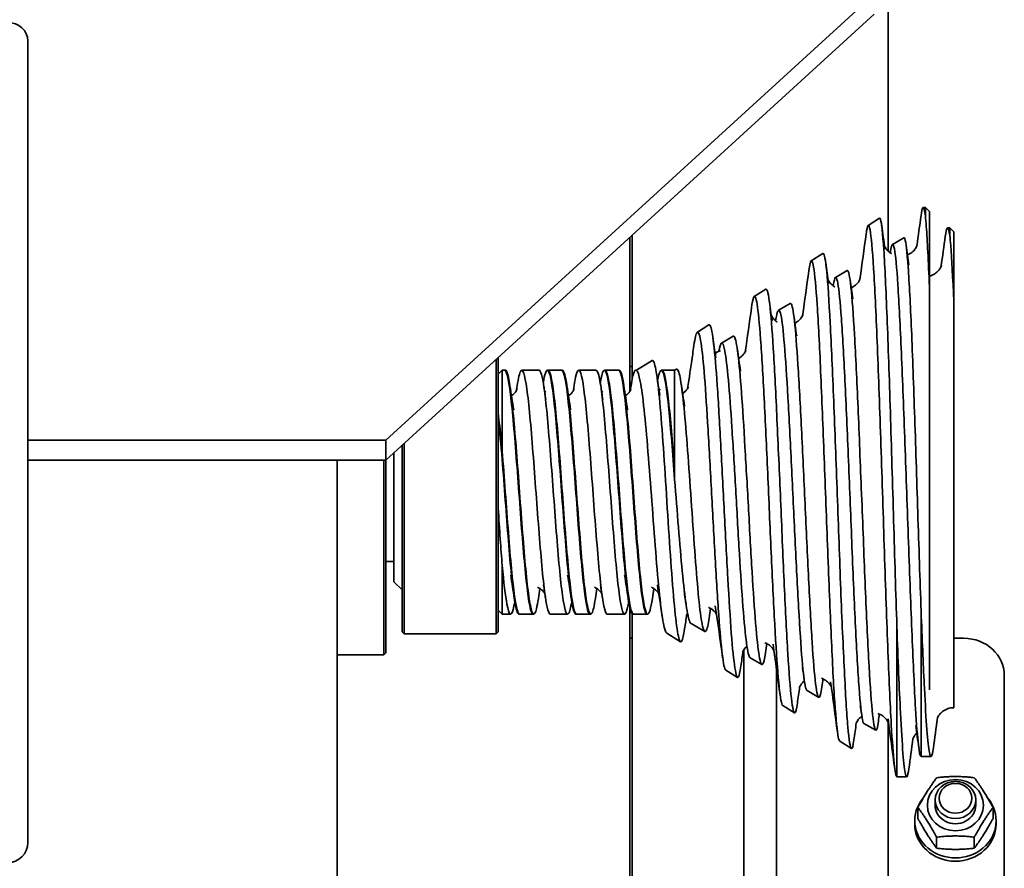
# Model space of a CAD drawing. Units: millimetres. Extents: x -3051 to 75783, y -543 to 5732.
# Drawn here: x 2755 to 2876, y 3536 to 3640 of the extents above; entities that cross this region are included whole.
import ezdxf

# ---------------------------------------------------------------- set-up
doc = ezdxf.new("R2010")
doc.units = ezdxf.units.MM
doc.layers.add('Kontur OBP', color=40, linetype='Continuous', lineweight=35)

# ---------------------------------------------------------------- blocks, each defined once
blk = doc.blocks.new('OBS_P-150 Rzut 3')
at = {"layer": 'Kontur OBP'}
for p, q in [((141.18, -118.97), (141.18, -77.69)), ((79.43, -142.18), (139.43, -87.36)), ((139.43, -89.81), (79.43, -144.62)), ((35.43, -138.2), (35.43, -93.1)), ((145.73, -113.58), (145.46, -113.58)), ((145.73, -114.6), (145.73, -113.58)), ((146.23, -114.08), (145.73, -113.58)), ((138.71, -115.78), (140.11, -114.9)), ((146.23, -114.08), (146.23, -123.34)), ((148.73, -116.08), (148.46, -116.08)), ((148.73, -117.03), (148.73, -116.08)), ((149.23, -116.58), (148.73, -116.08)), ((109.43, -117.21), (109.43, -136.17)), ((109.68, -134.78), (109.68, -116.98)), ((141.69, -118.12), (143.1, -117.31)), ((149.23, -116.58), (149.23, -125.17)), ((131.71, -120.15), (133.14, -119.25)), ((134.69, -122.16), (136.13, -121.33)), ((146.23, -123.34), (146.23, -136.47)), ((124.71, -124.52), (126.14, -123.63)), ((127.69, -126.2), (129.13, -125.37)), ((149.23, -125.17), (149.23, -137.45)), ((117.71, -128.9), (119.14, -128)), ((127.48, -127.62), (127.5, -127.61)), ((120.69, -130.25), (122.13, -129.41)), ((119.96, -131.45), (120.57, -131.14)), ((92.98, -165.98), (92.98, -132.24)), ((93.23, -132.01), (93.23, -165.73)), ((110.22, -133.58), (112.14, -132.38)), ((93.23, -134.08), (93.73, -133.58)), ((93.23, -134.08), (93.73, -133.58)), ((93.73, -133.58), (93.73, -143.52)), ((94.03, -133.58), (93.73, -133.58)), ((93.73, -133.58), (93.73, -144.53)), ((94.11, -133.58), (93.73, -133.58)), ((98.26, -133.58), (96.13, -133.58)), ((101.11, -133.58), (99.28, -133.58)), ((101.03, -133.58), (99.36, -133.58)), ((105.26, -133.58), (103.13, -133.58)), ((108.11, -133.58), (106.28, -133.58)), ((108.03, -133.58), (106.36, -133.58)), ((109.43, -133.12), (109.68, -133.12)), ((110.22, -133.58), (110.13, -133.58)), ((110.22, -133.58), (110.22, -133.63)), ((114.92, -133.58), (113.28, -133.58)), ((114.92, -133.58), (113.36, -133.58)), ((114.92, -133.58), (115.13, -133.45)), ((114.92, -133.58), (114.92, -147.03)), ((146.23, -136.47), (146.23, -172.86)), ((149.23, -137.45), (149.23, -175.08)), ((35.43, -138.2), (35.43, -142.27)), ((79.43, -142.18), (35.43, -142.18)), ((35.43, -191.64), (35.43, -142.27)), ((79.43, -144.62), (79.43, -142.18)), ((81.68, -142.56), (81.68, -165.98)), ((80.43, -143.7), (80.43, -159.58)), ((81.43, -165.73), (81.43, -142.79)), ((79.43, -144.62), (35.43, -144.62)), ((73.43, -144.62), (73.43, -255.71)), ((79.18, -168.58), (79.18, -144.62)), ((79.43, -144.62), (79.43, -168.33)), ((80.43, -157.08), (79.43, -157.08)), ((93.73, -157.57), (93.73, -163.58)), ((80.43, -159.58), (81.43, -160.58)), ((93.23, -163.08), (93.73, -163.58)), ((109.43, -162.82), (109.43, -260.79)), ((94.76, -163.58), (93.73, -163.58)), ((97.61, -163.58), (95.78, -163.58)), ((97.53, -163.58), (95.86, -163.58)), ((101.76, -163.58), (99.63, -163.58)), ((104.61, -163.58), (102.78, -163.58)), ((104.53, -163.58), (102.86, -163.58)), ((108.76, -163.58), (106.63, -163.58)), ((109.68, -205.21), (109.68, -163.51)), ((111.61, -163.58), (109.78, -163.58)), ((111.53, -163.58), (109.86, -163.58)), ((145.23, -163.88), (145.23, -181.08)), ((81.43, -165.73), (81.68, -165.98)), ((93.23, -165.73), (92.98, -165.98)), ((116.94, -164.74), (118.63, -165.72)), ((142.23, -165.06), (142.23, -183.58)), ((92.98, -165.98), (81.68, -165.98)), ((109.68, -166.54), (109.43, -166.54)), ((113.94, -165.9), (115.64, -166.96)), ((150.43, -166.54), (149.23, -166.54)), ((123.43, -202.04), (123.43, -167.92)), ((123.63, -167.57), (123.83, -167.67)), ((79.18, -168.58), (73.43, -168.58)), ((79.43, -168.33), (79.18, -168.58)), ((124.19, -168.93), (125.63, -169.76)), ((121.21, -170.44), (122.64, -171.34)), ((127.43, -207.41), (127.43, -170.24)), ((155.43, -239.62), (155.43, -171.11)), ((131.19, -172.97), (132.63, -173.8)), ((128.21, -174.81), (129.64, -175.71)), ((138.19, -177.01), (139.63, -177.84)), ((141.18, -205.21), (141.18, -176.91)), ((144.59, -178.25), (144.69, -178.3)), ((135.21, -179.19), (136.64, -180.08)), ((145.19, -181.05), (145.23, -181.08)), ((146.43, -181.08), (145.23, -181.08)), ((142.21, -183.56), (142.23, -183.58)), ((143.43, -183.58), (142.23, -183.58)), ((144.81, -188.7), (144.81, -187.33)), ((146.93, -187.06), (146.93, -186.41)), ((151.93, -187.06), (151.93, -186.41)), ((154.05, -188.7), (154.05, -187.33)), ((144.43, -189.38), (144.43, -188.97)), ((154.43, -189.38), (154.43, -188.97)), ((147.12, -192.35), (147.12, -190.99)), ((151.74, -192.35), (151.74, -190.99))]:
    blk.add_line(p, q, dxfattribs=at)
blk.add_arc((32.93, -191.64), 2.5, 270, 0, dxfattribs=at)
for centre, major_axis, start_param, end_param in [((32.93, -93.1), (2.5, 0), 0, 1.570796), ((150.43, -171.11), (5, 0), 0, 1.570796), ((149.43, -188.97), (5, 0), 2.489942, 6.934836), ((149.43, -187.06), (-2.5, 0), 6.279998, 9.427966), ((149.43, -189.38), (5, 0), 3.141593, 6.283184)]:
    blk.add_ellipse(centre, major_axis=major_axis, ratio=0.913545, start_param=start_param, end_param=end_param, dxfattribs=at)
for centre, major_axis in [((149.43, -187.06), (3.45, 0)), ((149.43, -186.41), (-2.5, 0)), ((149.43, -186.21), (-2.01, 0))]:
    blk.add_ellipse(centre, major_axis=major_axis, ratio=0.913545, dxfattribs=at)
for points, knots in [([(145.2, -114.56), (145.33, -113.56), (145.47, -113.32), (145.6, -113.87), (145.65, -114.04), (145.69, -114.28), (145.73, -114.6)], [0.1816513, 0.1816513, 0.1816513, 0.1816513, 0.5482501, 0.5482501, 0.5482501, 0.6614291, 0.6614291, 0.6614291, 0.6614291]), ([(142.23, -165.06), (142.1, -161.02), (141.96, -156.61), (141.7, -147.59), (141.56, -143.06), (141.3, -134.49), (141.16, -130.53), (140.89, -123.69), (140.76, -120.87), (140.49, -116.74), (140.36, -115.47), (140.19, -114.93), (140.15, -114.88), (140.11, -114.9)], [0.000067, 0.000067, 0.000067, 0.000067, 1.363455, 1.363455, 2.717338, 2.717338, 4.061647, 4.061647, 5.396382, 5.396382, 6.721541, 6.721541, 7.106995, 7.106995, 7.106995, 7.106995]), ([(145.73, -114.6), (145.77, -114.96), (145.81, -115.41), (145.97, -117.63), (146.1, -120.14), (146.23, -123.32), (146.23, -123.33), (146.23, -123.34)], [2.346603, 2.346603, 2.346603, 2.346603, 2.757256, 2.757256, 4.113908, 4.113908, 4.119138, 4.119138, 4.119138, 4.119138]), ([(138.45, -116.83), (138.47, -116.69), (138.49, -116.56), (138.65, -115.58), (138.79, -115.55), (139.08, -117.13), (139.23, -118.75), (139.52, -123.45), (139.66, -126.51), (139.95, -133.68), (140.1, -137.73), (140.39, -146.32), (140.53, -150.78), (140.82, -159.51), (140.96, -163.7), (141.25, -171.26), (141.4, -174.54), (141.66, -179.22), (141.77, -180.83), (141.99, -182.94), (142.1, -183.49), (142.21, -183.56)], [49.411903, 49.411903, 49.411903, 49.411903, 49.576235, 49.576235, 50.844757, 50.844757, 52.123519, 52.123519, 53.412518, 53.412518, 54.711754, 54.711754, 56.021225, 56.021225, 57.340928, 57.340928, 58.670863, 58.670863, 59.732767, 59.732767, 60.73118, 60.73118, 60.73118, 60.73118]), ([(148.18, -117.13), (148.32, -116.06), (148.47, -115.8), (148.62, -116.39), (148.65, -116.55), (148.69, -116.76), (148.73, -117.03)], [0.1641561, 0.1641561, 0.1641561, 0.1641561, 0.5585022, 0.5585022, 0.5585022, 0.6614291, 0.6614291, 0.6614291, 0.6614291]), ([(145.23, -163.88), (145.1, -160.13), (144.96, -156.03), (144.69, -147.66), (144.56, -143.45), (144.29, -135.5), (144.16, -131.82), (143.89, -125.46), (143.75, -122.84), (143.48, -119.01), (143.35, -117.83), (143.18, -117.33), (143.14, -117.28), (143.1, -117.31)], [0.000058, 0.000058, 0.000058, 0.000058, 1.266252, 1.266252, 2.523609, 2.523609, 3.77207, 3.77207, 5.011633, 5.011633, 6.242298, 6.242298, 6.599765, 6.599765, 6.599765, 6.599765]), ([(148.73, -117.03), (148.77, -117.37), (148.81, -117.78), (148.97, -119.86), (149.1, -122.19), (149.23, -125.15), (149.23, -125.16), (149.23, -125.17)], [2.180837, 2.180837, 2.180837, 2.180837, 2.562018, 2.562018, 3.821053, 3.821053, 3.826136, 3.826136, 3.826136, 3.826136]), ([(140.7, -118.27), (140.7, -118.27), (140.7, -118.27), (140.73, -118.34), (140.78, -118.46), (140.94, -118.7), (141.01, -118.79), (141.21, -119), (141.36, -119.14), (141.55, -119.25), (141.56, -119.26), (141.56, -119.26)], [0.5324101, 0.5324101, 0.5324101, 0.5324101, 0.5359462, 0.5359462, 0.661235, 0.661235, 0.7166535, 0.7166535, 0.7951721, 0.7951721, 0.7974201, 0.7974201, 0.7974201, 0.7974201]), ([(141.42, -119.17), (141.44, -119), (141.46, -118.85), (141.63, -117.93), (141.78, -117.91), (142.07, -119.41), (142.21, -120.92), (142.5, -125.32), (142.64, -128.16), (142.94, -134.84), (143.08, -138.61), (143.37, -146.59), (143.51, -150.72), (143.8, -158.83), (143.95, -162.71), (144.24, -169.71), (144.38, -172.75), (144.64, -177.12), (144.76, -178.63), (144.98, -180.51), (145.08, -180.99), (145.19, -181.05)], [45.920455, 45.920455, 45.920455, 45.920455, 46.109878, 46.109878, 47.288114, 47.288114, 48.475811, 48.475811, 49.672967, 49.672967, 50.87958, 50.87958, 52.09565, 52.09565, 53.321175, 53.321175, 54.556153, 54.556153, 55.566065, 55.566065, 56.458465, 56.458465, 56.458465, 56.458465]), ([(143.53, -119.41), (143.57, -119.4), (143.6, -119.38), (143.85, -119.26), (144.05, -119.12), (144.34, -118.86), (144.44, -118.72), (144.58, -118.51), (144.62, -118.43), (144.69, -118.29), (144.7, -118.24), (144.72, -118.19), (144.72, -118.19), (144.72, -118.19)], [1.0301678, 1.0301678, 1.0301678, 1.0301678, 1.0435602, 1.0435602, 1.1292361, 1.1292361, 1.208454, 1.208454, 1.2848559, 1.2848559, 1.3844935, 1.3844935, 1.4598677, 1.4598677, 1.4598677, 1.4598677]), ([(136.96, -179.04), (136.85, -179.8), (136.75, -180.16), (136.5, -179.98), (136.35, -179.08), (136.06, -175.79), (135.92, -173.45), (135.63, -167.64), (135.48, -164.23), (135.19, -156.79), (135.05, -152.84), (134.76, -144.91), (134.62, -141.02), (134.33, -133.79), (134.18, -130.53), (133.89, -125.06), (133.75, -122.91), (133.46, -119.99), (133.31, -119.24), (133.16, -119.25), (133.15, -119.25), (133.14, -119.25)], [7.984021, 7.984021, 7.984021, 7.984021, 8.88914, 8.88914, 10.117558, 10.117558, 11.335607, 11.335607, 12.543285, 12.543285, 13.740589, 13.740589, 14.927519, 14.927519, 16.104071, 16.104071, 17.270245, 17.270245, 18.426038, 18.426038, 18.491523, 18.491523, 18.491523, 18.491523]), ([(131.41, -121.35), (131.46, -120.98), (131.51, -120.69), (131.71, -119.91), (131.85, -120.06), (132.14, -121.79), (132.29, -123.36), (132.58, -127.75), (132.72, -130.54), (133.01, -136.99), (133.15, -140.59), (133.44, -148.15), (133.59, -152.03), (133.88, -159.58), (134.02, -163.16), (134.31, -169.55), (134.45, -172.29), (134.75, -176.54), (134.89, -178), (135.09, -178.99), (135.15, -179.15), (135.21, -179.19)], [30.28766, 30.28766, 30.28766, 30.28766, 30.673848, 30.673848, 31.778303, 31.778303, 32.893026, 32.893026, 34.018015, 34.018015, 35.153268, 35.153268, 36.298782, 36.298782, 37.454557, 37.454557, 38.620591, 38.620591, 39.796881, 39.796881, 40.273811, 40.273811, 40.273811, 40.273811]), ([(146.23, -122.01), (146.35, -121.98), (146.47, -121.94), (146.8, -121.79), (147, -121.66), (147.3, -121.39), (147.41, -121.25), (147.56, -121.04), (147.6, -120.96), (147.67, -120.81), (147.69, -120.77), (147.71, -120.72), (147.71, -120.71), (147.71, -120.71)], [0.9892214, 0.9892214, 0.9892214, 0.9892214, 1.0316743, 1.0316743, 1.1174428, 1.1174428, 1.1970538, 1.1970538, 1.2724143, 1.2724143, 1.3677283, 1.3677283, 1.4417563, 1.4417563, 1.4417563, 1.4417563]), ([(134.4, -123.2), (134.45, -122.88), (134.5, -122.64), (134.69, -121.94), (134.83, -122.09), (135.12, -123.71), (135.27, -125.18), (135.56, -129.28), (135.7, -131.87), (135.99, -137.87), (136.14, -141.22), (136.43, -148.25), (136.57, -151.86), (136.86, -158.87), (137, -162.19), (137.29, -168.12), (137.44, -170.65), (137.73, -174.58), (137.87, -175.93), (138.07, -176.83), (138.13, -176.98), (138.19, -177.01)], [28.206582, 28.206582, 28.206582, 28.206582, 28.546014, 28.546014, 29.572666, 29.572666, 30.608805, 30.608805, 31.654428, 31.654428, 32.709535, 32.709535, 33.774122, 33.774122, 34.848189, 34.848189, 35.931733, 35.931733, 37.024754, 37.024754, 37.459916, 37.459916, 37.459916, 37.459916]), ([(139.96, -176.72), (139.85, -177.54), (139.74, -177.92), (139.48, -177.74), (139.34, -176.91), (139.05, -173.85), (138.9, -171.68), (138.61, -166.28), (138.47, -163.11), (138.18, -156.2), (138.04, -152.52), (137.74, -145.16), (137.6, -141.54), (137.31, -134.83), (137.17, -131.8), (136.88, -126.72), (136.73, -124.72), (136.44, -122.01), (136.3, -121.32), (136.15, -121.32), (136.14, -121.33), (136.13, -121.33)], [7.360069, 7.360069, 7.360069, 7.360069, 8.256589, 8.256589, 9.3978, 9.3978, 10.529431, 10.529431, 11.651481, 11.651481, 12.763947, 12.763947, 13.866828, 13.866828, 14.960122, 14.960122, 16.043829, 16.043829, 17.117945, 17.117945, 17.177121, 17.177121, 17.177121, 17.177121]), ([(133.76, -122.39), (133.78, -122.45), (133.82, -122.52), (133.93, -122.71), (133.99, -122.8), (134.19, -123.03), (134.34, -123.17), (134.54, -123.3), (134.57, -123.32), (134.59, -123.33)], [0.5363738, 0.5363738, 0.5363738, 0.5363738, 0.6257778, 0.6257778, 0.6885352, 0.6885352, 0.7680687, 0.7680687, 0.779572, 0.779572, 0.779572, 0.779572]), ([(136.62, -123.46), (136.83, -123.37), (137.01, -123.24), (137.31, -122.99), (137.42, -122.85), (137.57, -122.64), (137.62, -122.55), (137.69, -122.41), (137.71, -122.36), (137.72, -122.31), (137.73, -122.3), (137.73, -122.3)], [1.0194839, 1.0194839, 1.0194839, 1.0194839, 1.0995242, 1.0995242, 1.1792808, 1.1792808, 1.2539501, 1.2539501, 1.3464427, 1.3464427, 1.4193395, 1.4193395, 1.4193395, 1.4193395]), ([(124.36, -125.92), (124.44, -125.29), (124.53, -124.86), (124.76, -124.32), (124.91, -124.59), (125.2, -126.34), (125.34, -127.82), (125.63, -131.79), (125.78, -134.26), (126.07, -139.9), (126.21, -143.02), (126.5, -149.51), (126.64, -152.82), (126.93, -159.19), (127.08, -162.18), (127.37, -167.46), (127.51, -169.69), (127.8, -173.05), (127.95, -174.15), (128.13, -174.72), (128.17, -174.79), (128.21, -174.81)], [13.838281, 13.838281, 13.838281, 13.838281, 14.400535, 14.400535, 15.340443, 15.340443, 16.290651, 16.290651, 17.251157, 17.251157, 18.221957, 18.221957, 19.20305, 19.20305, 20.194435, 20.194435, 21.196108, 21.196108, 22.208069, 22.208069, 22.48387, 22.48387, 22.48387, 22.48387]), ([(130, -174.52), (129.9, -175.25), (129.8, -175.66), (129.55, -175.79), (129.41, -175.18), (129.12, -172.67), (128.98, -170.79), (128.69, -166.03), (128.54, -163.19), (128.25, -156.93), (128.11, -153.57), (127.82, -146.78), (127.67, -143.41), (127.38, -137.11), (127.24, -134.23), (126.95, -129.34), (126.81, -127.36), (126.52, -124.58), (126.37, -123.79), (126.2, -123.62), (126.17, -123.61), (126.14, -123.63)], [26.541702, 26.541702, 26.541702, 26.541702, 27.29846, 27.29846, 28.360744, 28.360744, 29.412629, 29.412629, 30.454112, 30.454112, 31.485191, 31.485191, 32.505864, 32.505864, 33.516131, 33.516131, 34.515987, 34.515987, 35.505432, 35.505432, 35.690894, 35.690894, 35.690894, 35.690894]), ([(133.01, -172.53), (132.9, -173.32), (132.79, -173.75), (132.54, -173.87), (132.39, -173.31), (132.1, -170.96), (131.96, -169.21), (131.67, -164.78), (131.53, -162.14), (131.24, -156.32), (131.09, -153.19), (130.8, -146.88), (130.66, -143.74), (130.37, -137.88), (130.22, -135.21), (129.93, -130.66), (129.79, -128.83), (129.5, -126.25), (129.36, -125.52), (129.18, -125.36), (129.16, -125.36), (129.13, -125.37)], [24.606365, 24.606365, 24.606365, 24.606365, 25.365437, 25.365437, 26.353168, 26.353168, 27.331291, 27.331291, 28.299806, 28.299806, 29.25871, 29.25871, 30.208001, 30.208001, 31.147678, 31.147678, 32.077739, 32.077739, 32.998181, 32.998181, 33.167219, 33.167219, 33.167219, 33.167219]), ([(126.8, -126.83), (126.81, -126.83), (126.81, -126.84), (126.85, -126.93), (126.92, -127.05), (127.15, -127.35), (127.3, -127.5), (127.5, -127.64), (127.51, -127.64), (127.52, -127.65)], [0.541885, 0.541885, 0.541885, 0.541885, 0.5512813, 0.5512813, 0.657797, 0.657797, 0.7448712, 0.7448712, 0.7489355, 0.7489355, 0.7489355, 0.7489355]), ([(127.33, -127.51), (127.42, -126.91), (127.51, -126.51), (127.75, -126.01), (127.89, -126.27), (128.18, -127.91), (128.32, -129.29), (128.61, -132.99), (128.76, -135.3), (129.05, -140.55), (129.19, -143.45), (129.48, -149.49), (129.63, -152.56), (129.92, -158.48), (130.06, -161.27), (130.35, -166.17), (130.49, -168.23), (130.78, -171.35), (130.93, -172.36), (131.11, -172.88), (131.15, -172.95), (131.19, -172.97)], [12.880303, 12.880303, 12.880303, 12.880303, 13.411117, 13.411117, 14.285751, 14.285751, 15.1699, 15.1699, 16.063563, 16.063563, 16.966736, 16.966736, 17.879418, 17.879418, 18.801608, 18.801608, 19.733303, 19.733303, 20.674502, 20.674502, 20.92612, 20.92612, 20.92612, 20.92612]), ([(129.69, -127.8), (129.85, -127.72), (129.99, -127.63), (130.27, -127.4), (130.39, -127.27), (130.55, -127.05), (130.59, -126.96), (130.67, -126.82), (130.68, -126.78), (130.7, -126.73), (130.7, -126.73), (130.7, -126.73)], [1.0106459, 1.0106459, 1.0106459, 1.0106459, 1.0727397, 1.0727397, 1.1526337, 1.1526337, 1.2257849, 1.2257849, 1.3126406, 1.3126406, 1.3743693, 1.3743693, 1.3743693, 1.3743693]), ([(123.07, -169.97), (122.96, -170.7), (122.86, -171.15), (122.61, -171.5), (122.47, -171.12), (122.18, -169.27), (122.03, -167.81), (121.74, -164.02), (121.6, -161.73), (121.31, -156.61), (121.16, -153.84), (120.87, -148.19), (120.73, -145.37), (120.44, -140.04), (120.3, -137.58), (120.01, -133.35), (119.86, -131.62), (119.57, -129.09), (119.43, -128.32), (119.24, -128), (119.19, -127.97), (119.14, -128)], [42.396608, 42.396608, 42.396608, 42.396608, 43.045915, 43.045915, 43.941558, 43.941558, 44.826769, 44.826769, 45.701544, 45.701544, 46.565881, 46.565881, 47.419778, 47.419778, 48.263233, 48.263233, 49.096244, 49.096244, 49.918807, 49.918807, 50.179234, 50.179234, 50.179234, 50.179234]), ([(117.28, -130.55), (117.42, -129.63), (117.55, -129.08), (117.82, -128.76), (117.97, -129.1), (118.26, -130.76), (118.4, -132.08), (118.69, -135.53), (118.83, -137.65), (119.12, -142.41), (119.27, -145.03), (119.56, -150.42), (119.7, -153.15), (119.99, -158.35), (120.14, -160.78), (120.43, -165.01), (120.57, -166.76), (120.86, -169.34), (121, -170.12), (121.17, -170.4), (121.19, -170.43), (121.21, -170.44)], [0.074545, 0.074545, 0.074545, 0.074545, 0.764483, 0.764483, 1.539304, 1.539304, 2.324459, 2.324459, 3.119948, 3.119948, 3.925766, 3.925766, 4.741913, 4.741913, 5.568386, 5.568386, 6.405182, 6.405182, 7.2523, 7.2523, 7.371583, 7.371583, 7.371583, 7.371583]), ([(126.08, -168.31), (125.96, -169.1), (125.85, -169.58), (125.59, -169.9), (125.45, -169.55), (125.16, -167.81), (125.02, -166.46), (124.73, -162.92), (124.58, -160.78), (124.29, -156.01), (124.15, -153.43), (123.86, -148.17), (123.71, -145.54), (123.42, -140.58), (123.28, -138.3), (122.99, -134.37), (122.85, -132.75), (122.55, -130.42), (122.41, -129.7), (122.22, -129.41), (122.17, -129.39), (122.13, -129.41)], [39.356547, 39.356547, 39.356547, 39.356547, 40.01524, 40.01524, 40.849033, 40.849033, 41.673188, 41.673188, 42.487704, 42.487704, 43.292579, 43.292579, 44.08781, 44.08781, 44.873395, 44.873395, 45.649333, 45.649333, 46.415621, 46.415621, 46.652927, 46.652927, 46.652927, 46.652927]), ([(120.35, -131.25), (120.45, -130.71), (120.55, -130.38), (120.8, -130.12), (120.95, -130.44), (121.24, -131.99), (121.38, -133.21), (121.67, -136.43), (121.81, -138.4), (122.1, -142.85), (122.25, -145.28), (122.54, -150.3), (122.68, -152.84), (122.97, -157.69), (123.12, -159.95), (123.41, -163.88), (123.55, -165.51), (123.84, -167.91), (123.98, -168.64), (124.15, -168.89), (124.17, -168.91), (124.19, -168.93)], [0.21531, 0.21531, 0.21531, 0.21531, 0.71258, 0.71258, 1.434709, 1.434709, 2.166385, 2.166385, 2.907606, 2.907606, 3.658369, 3.658369, 4.418673, 4.418673, 5.188516, 5.188516, 5.967895, 5.967895, 6.756808, 6.756808, 6.866119, 6.866119, 6.866119, 6.866119]), ([(119.87, -131.29), (119.89, -131.32), (119.91, -131.37), (119.97, -131.47), (120, -131.51), (120.04, -131.55)], [0.54332609, 0.54332609, 0.54332609, 0.54332609, 0.59101163, 0.59101163, 0.62198381, 0.62198381, 0.62198381, 0.62198381]), ([(122.79, -132.12), (122.91, -132.06), (123.02, -131.98), (123.26, -131.78), (123.38, -131.65), (123.53, -131.44), (123.58, -131.36), (123.64, -131.23), (123.66, -131.2), (123.66, -131.17), (123.67, -131.17), (123.67, -131.17)], [0.9950688, 0.9950688, 0.9950688, 0.9950688, 1.0445659, 1.0445659, 1.1234296, 1.1234296, 1.1946571, 1.1946571, 1.2778328, 1.2778328, 1.316047, 1.316047, 1.316047, 1.316047]), ([(116.15, -165.37), (116.04, -166.14), (115.93, -166.65), (115.67, -167.13), (115.52, -166.93), (115.23, -165.63), (115.09, -164.54), (114.8, -161.64), (114.66, -159.86), (114.36, -155.85), (114.22, -153.65), (113.93, -149.15), (113.79, -146.88), (113.5, -142.57), (113.35, -140.57), (113.06, -137.09), (112.92, -135.64), (112.63, -133.48), (112.48, -132.78), (112.27, -132.38), (112.21, -132.33), (112.14, -132.38)], [55.543764, 55.543764, 55.543764, 55.543764, 56.122937, 56.122937, 56.851371, 56.851371, 57.569333, 57.569333, 58.276821, 58.276821, 58.973833, 58.973833, 59.660367, 59.660367, 60.336419, 60.336419, 61.001988, 61.001988, 61.65707, 61.65707, 61.946742, 61.946742, 61.946742, 61.946742]), ([(97.53, -163.57), (97.39, -163.57), (97.25, -163.22), (97.11, -162.54), (96.86, -161.29), (96.61, -158.95), (96.36, -156), (96.1, -153.04), (95.85, -149.49), (95.6, -146.13), (95.35, -142.78), (95.09, -139.64), (94.84, -137.38), (94.59, -135.12), (94.34, -133.76), (94.08, -133.59), (94.07, -133.58), (94.05, -133.58), (94.03, -133.58)], [15.289084, 15.289084, 15.289084, 15.289084, 15.663701, 15.663701, 15.663701, 16.34189, 16.34189, 16.34189, 17.023563, 17.023563, 17.023563, 17.702291, 17.702291, 17.702291, 18.38227, 18.38227, 18.38227, 18.430677, 18.430677, 18.430677, 18.430677]), ([(98.18, -161.63), (98.1, -162.16), (98.02, -162.59), (97.94, -162.91), (97.69, -163.91), (97.44, -163.76), (97.19, -162.5), (96.93, -161.24), (96.68, -158.88), (96.43, -155.92), (96.18, -152.95), (95.92, -149.4), (95.67, -146.04), (95.42, -142.69), (95.17, -139.56), (94.91, -137.32), (94.66, -135.07), (94.41, -133.73), (94.16, -133.59), (94.14, -133.58), (94.13, -133.58), (94.11, -133.58)], [14.775439, 14.775439, 14.775439, 14.775439, 14.990016, 14.990016, 14.990016, 15.669559, 15.669559, 15.669559, 16.347854, 16.347854, 16.347854, 17.029862, 17.029862, 17.029862, 17.708825, 17.708825, 17.708825, 18.389373, 18.389373, 18.389373, 18.430677, 18.430677, 18.430677, 18.430677]), ([(95.56, -135.52), (95.71, -134.55), (95.85, -133.91), (96, -133.68), (96.25, -133.28), (96.5, -134.07), (96.76, -135.88), (97.01, -137.68), (97.26, -140.49), (97.51, -143.7), (97.76, -146.9), (98.01, -150.47), (98.27, -153.66), (98.52, -156.87), (98.77, -159.67), (99.03, -161.43), (99.23, -162.82), (99.43, -163.57), (99.63, -163.57)], [-18.944322, -18.944322, -18.944322, -18.944322, -18.54788, -18.54788, -18.54788, -17.869433, -17.869433, -17.869433, -17.191267, -17.191267, -17.191267, -16.514086, -16.514086, -16.514086, -15.830644, -15.830644, -15.830644, -15.289084, -15.289084, -15.289084, -15.289084]), ([(102.27, -162.02), (102.15, -162.78), (102.02, -163.28), (101.89, -163.48), (101.64, -163.87), (101.39, -163.06), (101.13, -161.25), (100.88, -159.43), (100.63, -156.61), (100.38, -153.4), (100.13, -150.19), (99.87, -146.61), (99.62, -143.42), (99.37, -140.21), (99.12, -137.43), (98.86, -135.69), (98.66, -134.31), (98.46, -133.59), (98.26, -133.58)], [8.547693, 8.547693, 8.547693, 8.547693, 8.891351, 8.891351, 8.891351, 9.570658, 9.570658, 9.570658, 10.249333, 10.249333, 10.249333, 10.927437, 10.927437, 10.927437, 11.610655, 11.610655, 11.610655, 12.147492, 12.147492, 12.147492, 12.147492]), ([(98.77, -135.13), (98.86, -134.6), (98.95, -134.2), (99.04, -133.94), (99.29, -133.2), (99.54, -133.62), (99.79, -135.12), (100.05, -136.62), (100.3, -139.19), (100.55, -142.26), (100.8, -145.34), (101.05, -148.91), (101.31, -152.2), (101.56, -155.49), (101.81, -158.48), (102.06, -160.53), (102.3, -162.49), (102.54, -163.57), (102.78, -163.58)], [-18.888883, -18.888883, -18.888883, -18.888883, -18.65207, -18.65207, -18.65207, -17.972953, -17.972953, -17.972953, -17.294152, -17.294152, -17.294152, -16.615649, -16.615649, -16.615649, -15.93743, -15.93743, -15.93743, -15.289084, -15.289084, -15.289084, -15.289084]), ([(99.36, -133.58), (99.51, -133.59), (99.65, -133.96), (99.8, -134.7), (100.05, -136), (100.3, -138.39), (100.56, -141.37), (100.81, -144.34), (101.06, -147.88), (101.31, -151.22), (101.56, -154.56), (101.82, -157.68), (102.07, -159.9), (102.32, -162.13), (102.57, -163.44), (102.82, -163.57), (102.84, -163.57), (102.85, -163.58), (102.86, -163.58)], [-18.430677, -18.430677, -18.430677, -18.430677, -18.040398, -18.040398, -18.040398, -17.361234, -17.361234, -17.361234, -16.682387, -16.682387, -16.682387, -16.003841, -16.003841, -16.003841, -15.325582, -15.325582, -15.325582, -15.289084, -15.289084, -15.289084, -15.289084]), ([(104.53, -163.57), (104.33, -163.57), (104.13, -162.84), (103.93, -161.46), (103.68, -159.71), (103.43, -156.94), (103.17, -153.74), (102.92, -150.55), (102.67, -146.95), (102.41, -143.73), (102.16, -140.52), (101.91, -137.7), (101.66, -135.88), (101.45, -134.39), (101.24, -133.58), (101.03, -133.58)], [9.005899, 9.005899, 9.005899, 9.005899, 9.5436, 9.5436, 9.5436, 10.224928, 10.224928, 10.224928, 10.90545, 10.90545, 10.90545, 11.585231, 11.585231, 11.585231, 12.147492, 12.147492, 12.147492, 12.147492]), ([(105.18, -161.63), (105.04, -162.55), (104.9, -163.17), (104.77, -163.43), (104.51, -163.9), (104.26, -163.18), (104.01, -161.42), (103.75, -159.66), (103.5, -156.88), (103.25, -153.67), (102.99, -150.47), (102.74, -146.87), (102.49, -143.66), (102.24, -140.45), (101.98, -137.64), (101.73, -135.84), (101.52, -134.37), (101.32, -133.58), (101.11, -133.58)], [8.492254, 8.492254, 8.492254, 8.492254, 8.866307, 8.866307, 8.866307, 9.548595, 9.548595, 9.548595, 10.230004, 10.230004, 10.230004, 10.910601, 10.910601, 10.910601, 11.590451, 11.590451, 11.590451, 12.147492, 12.147492, 12.147492, 12.147492]), ([(102.56, -135.52), (102.65, -134.94), (102.73, -134.48), (102.82, -134.16), (103.07, -133.22), (103.32, -133.44), (103.58, -134.76), (103.83, -136.08), (104.08, -138.49), (104.33, -141.48), (104.59, -144.49), (104.84, -148.06), (105.09, -151.41), (105.35, -154.76), (105.6, -157.86), (105.85, -160.06), (106.1, -162.24), (106.36, -163.51), (106.61, -163.57), (106.62, -163.57), (106.62, -163.58), (106.63, -163.58)], [-12.661137, -12.661137, -12.661137, -12.661137, -12.426496, -12.426496, -12.426496, -11.747821, -11.747821, -11.747821, -11.069717, -11.069717, -11.069717, -10.386499, -10.386499, -10.386499, -9.705103, -9.705103, -9.705103, -9.025265, -9.025265, -9.025265, -9.005899, -9.005899, -9.005899, -9.005899]), ([(109.27, -162.02), (109.09, -163.14), (108.9, -163.68), (108.71, -163.56), (108.46, -163.4), (108.21, -162.04), (107.95, -159.79), (107.7, -157.53), (107.45, -154.4), (107.2, -151.05), (106.95, -147.71), (106.69, -144.18), (106.44, -141.22), (106.19, -138.27), (105.94, -135.91), (105.69, -134.65), (105.55, -133.94), (105.41, -133.59), (105.26, -133.58)], [2.264507, 2.264507, 2.264507, 2.264507, 2.770531, 2.770531, 2.770531, 3.449274, 3.449274, 3.449274, 4.127721, 4.127721, 4.127721, 4.805887, 4.805887, 4.805887, 5.483068, 5.483068, 5.483068, 5.864306, 5.864306, 5.864306, 5.864306]), ([(105.77, -135.12), (105.8, -134.96), (105.83, -134.8), (105.86, -134.66), (106.11, -133.39), (106.36, -133.24), (106.62, -134.23), (106.87, -135.23), (107.12, -137.36), (107.37, -140.18), (107.62, -142.99), (107.88, -146.46), (108.13, -149.84), (108.38, -153.22), (108.63, -156.49), (108.88, -158.94), (109.14, -161.41), (109.39, -163.04), (109.65, -163.46), (109.69, -163.54), (109.74, -163.57), (109.78, -163.57)], [-12.605698, -12.605698, -12.605698, -12.605698, -12.53052, -12.53052, -12.53052, -11.850377, -11.850377, -11.850377, -11.170943, -11.170943, -11.170943, -10.492154, -10.492154, -10.492154, -9.813947, -9.813947, -9.813947, -9.130358, -9.130358, -9.130358, -9.005899, -9.005899, -9.005899, -9.005899]), ([(106.36, -133.58), (106.45, -133.58), (106.54, -133.71), (106.62, -133.97), (106.87, -134.75), (107.13, -136.69), (107.38, -139.38), (107.63, -142.07), (107.88, -145.47), (108.14, -148.87), (108.39, -152.27), (108.64, -155.62), (108.89, -158.22), (109.14, -160.82), (109.4, -162.64), (109.65, -163.29), (109.72, -163.48), (109.79, -163.57), (109.86, -163.57)], [-12.147492, -12.147492, -12.147492, -12.147492, -11.916742, -11.916742, -11.916742, -11.236493, -11.236493, -11.236493, -10.556961, -10.556961, -10.556961, -9.878083, -9.878083, -9.878083, -9.199796, -9.199796, -9.199796, -9.005899, -9.005899, -9.005899, -9.005899]), ([(111.53, -163.58), (111.53, -163.58), (111.53, -163.58), (111.53, -163.58), (111.28, -163.57), (111.02, -162.37), (110.77, -160.23), (110.52, -158.09), (110.27, -155.03), (110.01, -151.7), (109.76, -148.38), (109.51, -144.82), (109.26, -141.79), (109.01, -138.76), (108.75, -136.29), (108.5, -134.9), (108.34, -134.03), (108.19, -133.59), (108.03, -133.58)], [2.722714, 2.722714, 2.722714, 2.722714, 2.723818, 2.723818, 2.723818, 3.403804, 3.403804, 3.403804, 4.083434, 4.083434, 4.083434, 4.762724, 4.762724, 4.762724, 5.441692, 5.441692, 5.441692, 5.864306, 5.864306, 5.864306, 5.864306]), ([(112.18, -161.64), (111.99, -162.89), (111.8, -163.58), (111.61, -163.58), (111.36, -163.57), (111.1, -162.37), (110.85, -160.23), (110.6, -158.09), (110.35, -155.02), (110.09, -151.7), (109.84, -148.38), (109.59, -144.82), (109.34, -141.79), (109.08, -138.76), (108.83, -136.28), (108.58, -134.89), (108.42, -134.03), (108.27, -133.59), (108.11, -133.58)], [2.209068, 2.209068, 2.209068, 2.209068, 2.723987, 2.723987, 2.723987, 3.40401, 3.40401, 3.40401, 4.083677, 4.083677, 4.083677, 4.763002, 4.763002, 4.763002, 5.442002, 5.442002, 5.442002, 5.864306, 5.864306, 5.864306, 5.864306]), ([(109.56, -135.51), (109.59, -135.33), (109.61, -135.15), (109.64, -134.99), (109.84, -133.89), (110.03, -133.41), (110.22, -133.63)], [-6.3779514, -6.3779514, -6.3779514, -6.3779514, -6.3025122, -6.3025122, -6.3025122, -5.7807008, -5.7807008, -5.7807008, -5.7807008]), ([(110.22, -133.63), (110.38, -133.69), (110.54, -134.15), (110.86, -135.79), (111.01, -136.97), (111.33, -139.93), (111.49, -141.69), (111.8, -145.56), (111.96, -147.64), (112.28, -151.86), (112.43, -153.96), (112.75, -157.89), (112.91, -159.68), (113.22, -162.71), (113.38, -163.91), (113.67, -165.42), (113.8, -165.81), (113.94, -165.9)], [0, 0, 0, 0, 0.594709, 0.594709, 1.200656, 1.200656, 1.817839, 1.817839, 2.446254, 2.446254, 3.085899, 3.085899, 3.736771, 3.736771, 4.398868, 4.398868, 4.96921, 4.96921, 4.96921, 4.96921]), ([(112.82, -134.85), (113.03, -133.74), (113.23, -133.34), (113.44, -133.72), (113.69, -134.19), (113.95, -135.86), (114.2, -138.36), (114.44, -140.72), (114.68, -143.82), (114.92, -147.03)], [-6.279725, -6.279725, -6.279725, -6.279725, -5.726232, -5.726232, -5.726232, -5.042931, -5.042931, -5.042931, -4.39675, -4.39675, -4.39675, -4.39675]), ([(113.36, -133.58), (113.4, -133.58), (113.43, -133.6), (113.47, -133.64), (113.72, -133.95), (113.97, -135.45), (114.22, -137.82), (114.46, -140), (114.69, -142.9), (114.92, -145.98)], [-5.864306, -5.864306, -5.864306, -5.864306, -5.773294, -5.773294, -5.773294, -5.09291, -5.09291, -5.09291, -4.467759, -4.467759, -4.467759, -4.467759]), ([(119.17, -164.05), (119.04, -164.88), (118.92, -165.42), (118.65, -165.87), (118.5, -165.68), (118.21, -164.45), (118.07, -163.43), (117.78, -160.72), (117.64, -159.05), (117.35, -155.3), (117.2, -153.25), (116.91, -149.04), (116.77, -146.93), (116.48, -142.91), (116.33, -141.05), (116.04, -137.81), (115.9, -136.46), (115.61, -134.46), (115.47, -133.82), (115.26, -133.45), (115.19, -133.42), (115.13, -133.45)], [51.606694, 51.606694, 51.606694, 51.606694, 52.198276, 52.198276, 52.87762, 52.87762, 53.547292, 53.547292, 54.207291, 54.207291, 54.857615, 54.857615, 55.49826, 55.49826, 56.129225, 56.129225, 56.750508, 56.750508, 57.362107, 57.362107, 57.62563, 57.62563, 57.62563, 57.62563]), ([(94.87, -136.72), (95, -136.64), (95.11, -136.54), (95.32, -136.33), (95.39, -136.22), (95.49, -136.07), (95.52, -136.01), (95.55, -135.95), (95.55, -135.94), (95.55, -135.94)], [0.1965008, 0.1965008, 0.1965008, 0.1965008, 0.2555992, 0.2555992, 0.3288086, 0.3288086, 0.3974724, 0.3974724, 0.4591871, 0.4591871, 0.4591871, 0.4591871]), ([(98.93, -136.11), (98.93, -136.12), (98.94, -136.13), (98.98, -136.19), (99.02, -136.24), (99.06, -136.3)], [0.55493462, 0.55493462, 0.55493462, 0.55493462, 0.56801451, 0.56801451, 0.60741277, 0.60741277, 0.60741277, 0.60741277]), ([(101.87, -136.72), (101.9, -136.7), (101.93, -136.68), (102.13, -136.53), (102.26, -136.4), (102.42, -136.19), (102.47, -136.11), (102.53, -135.99), (102.55, -135.96), (102.55, -135.94), (102.55, -135.94), (102.55, -135.94)], [0.9857156, 0.9857156, 0.9857156, 0.9857156, 1.0010585, 1.0010585, 1.0804418, 1.0804418, 1.1493602, 1.1493602, 1.2233589, 1.2233589, 1.2485185, 1.2485185, 1.2485185, 1.2485185]), ([(105.93, -136.11), (105.93, -136.12), (105.94, -136.13), (105.98, -136.19), (106.02, -136.24), (106.06, -136.3)], [0.55493462, 0.55493462, 0.55493462, 0.55493462, 0.56801451, 0.56801451, 0.60741277, 0.60741277, 0.60741277, 0.60741277]), ([(108.87, -136.72), (108.9, -136.7), (108.93, -136.68), (109.13, -136.53), (109.26, -136.4), (109.42, -136.19), (109.47, -136.11), (109.53, -135.99), (109.55, -135.96), (109.55, -135.94), (109.55, -135.94), (109.55, -135.94)], [0.9857156, 0.9857156, 0.9857156, 0.9857156, 1.0010585, 1.0010585, 1.0804418, 1.0804418, 1.1493602, 1.1493602, 1.2233589, 1.2233589, 1.2485185, 1.2485185, 1.2485185, 1.2485185]), ([(112.96, -135.76), (112.98, -135.79), (113, -135.83), (113.06, -135.92), (113.11, -135.97), (113.16, -136.03)], [0.52623595, 0.52623595, 0.52623595, 0.52623595, 0.55996816, 0.55996816, 0.59850271, 0.59850271, 0.59850271, 0.59850271]), ([(115.9, -136.43), (116.07, -136.32), (116.21, -136.2), (116.42, -135.97), (116.48, -135.87), (116.57, -135.73), (116.59, -135.69), (116.61, -135.64), (116.61, -135.63), (116.61, -135.63)], [0.9619168, 0.9619168, 0.9619168, 0.9619168, 1.0369644, 1.0369644, 1.1081071, 1.1081071, 1.1782723, 1.1782723, 1.22913, 1.22913, 1.22913, 1.22913]), ([(93.23, -138.87), (93.36, -139.85), (93.48, -140.99), (93.65, -142.66), (93.69, -143.09), (93.73, -143.52)], [1.7381759, 1.7381759, 1.7381759, 1.7381759, 2.1748881, 2.1748881, 2.3175287, 2.3175287, 2.3175287, 2.3175287]), ([(93.23, -139.65), (93.23, -139.67), (93.23, -139.68), (93.4, -141.09), (93.57, -142.74), (93.73, -144.53)], [0.5540543, 0.5540543, 0.5540543, 0.5540543, 0.5588693, 0.5588693, 1.1344344, 1.1344344, 1.1344344, 1.1344344]), ([(93.73, -143.52), (93.98, -146.73), (94.24, -150.34), (94.49, -153.55), (94.74, -156.77), (95, -159.57), (95.25, -161.36), (95.45, -162.8), (95.66, -163.57), (95.86, -163.57)], [-23.487061, -23.487061, -23.487061, -23.487061, -22.804779, -22.804779, -22.804779, -22.122943, -22.122943, -22.122943, -21.57227, -21.57227, -21.57227, -21.57227]), ([(93.73, -144.53), (93.98, -147.81), (94.24, -151.41), (94.49, -154.54), (94.74, -157.66), (95, -160.3), (95.25, -161.88), (95.43, -162.99), (95.61, -163.56), (95.78, -163.57)], [-23.416051, -23.416051, -23.416051, -23.416051, -22.73428, -22.73428, -22.73428, -22.052937, -22.052937, -22.052937, -21.57227, -21.57227, -21.57227, -21.57227]), ([(114.92, -147.03), (115.08, -148.98), (115.23, -150.97), (115.55, -154.84), (115.7, -156.68), (116.02, -159.96), (116.17, -161.35), (116.49, -163.5), (116.64, -164.23), (116.85, -164.65), (116.89, -164.71), (116.94, -164.74)], [0.000025, 0.000025, 0.000025, 0.000025, 0.594317, 0.594317, 1.19895, 1.19895, 1.813896, 1.813896, 2.439153, 2.439153, 2.625124, 2.625124, 2.625124, 2.625124]), ([(93.73, -157.57), (93.65, -156.56), (93.57, -155.47), (93.4, -153.1), (93.32, -151.82), (93.23, -150.53)], [1.4369997, 1.4369997, 1.4369997, 1.4369997, 1.8023877, 1.8023877, 2.1933528, 2.1933528, 2.1933528, 2.1933528]), ([(95.27, -162.02), (95.21, -162.43), (95.14, -162.76), (95.07, -163.01), (94.82, -163.94), (94.57, -163.7), (94.31, -162.36), (94.12, -161.33), (93.92, -159.66), (93.73, -157.57)], [14.830878, 14.830878, 14.830878, 14.830878, 15.012716, 15.012716, 15.012716, 15.694642, 15.694642, 15.694642, 16.216453, 16.216453, 16.216453, 16.216453]), ([(98.97, -161.04), (98.96, -161.03), (98.95, -161.02), (98.91, -160.95), (98.87, -160.9), (98.73, -160.73), (98.61, -160.61), (98.35, -160.41), (98.22, -160.33), (98.08, -160.27)], [0.5549346, 0.5549346, 0.5549346, 0.5549346, 0.5680145, 0.5680145, 0.6116808, 0.6116808, 0.6827609, 0.6827609, 0.7387099, 0.7387099, 0.7387099, 0.7387099]), ([(105.97, -161.04), (105.96, -161.03), (105.95, -161.02), (105.91, -160.95), (105.87, -160.9), (105.73, -160.73), (105.61, -160.61), (105.35, -160.41), (105.22, -160.33), (105.08, -160.27)], [0.5549346, 0.5549346, 0.5549346, 0.5549346, 0.5680145, 0.5680145, 0.6116808, 0.6116808, 0.6827609, 0.6827609, 0.7387099, 0.7387099, 0.7387099, 0.7387099]), ([(112.97, -161.04), (112.96, -161.03), (112.95, -161.02), (112.91, -160.95), (112.87, -160.9), (112.73, -160.73), (112.61, -160.61), (112.35, -160.41), (112.22, -160.33), (112.08, -160.27)], [0.5549166, 0.5549166, 0.5549166, 0.5549166, 0.5680145, 0.5680145, 0.6116808, 0.6116808, 0.6827609, 0.6827609, 0.7387099, 0.7387099, 0.7387099, 0.7387099]), ([(120.07, -163.59), (120.04, -163.55), (120.01, -163.49), (119.88, -163.32), (119.76, -163.18), (119.47, -162.94), (119.3, -162.84), (119.11, -162.75), (119.1, -162.75), (119.08, -162.74)], [0.5873173, 0.5873173, 0.5873173, 0.5873173, 0.6349019, 0.6349019, 0.7180958, 0.7180958, 0.7876703, 0.7876703, 0.7926383, 0.7926383, 0.7926383, 0.7926383]), ([(116.51, -163.48), (116.47, -163.52), (116.45, -163.56), (116.39, -163.67), (116.37, -163.72), (116.35, -163.77), (116.34, -163.78), (116.34, -163.78)], [1.1536047, 1.1536047, 1.1536047, 1.1536047, 1.1896056, 1.1896056, 1.2636504, 1.2636504, 1.320214, 1.320214, 1.320214, 1.320214]), ([(146.72, -180.02), (146.56, -181.19), (146.4, -181.39), (146.24, -180.58), (146.03, -179.52), (145.82, -176.74), (145.61, -172.67), (145.49, -170.17), (145.36, -167.18), (145.23, -163.88)], [-3.815195, -3.815195, -3.815195, -3.815195, -3.384785, -3.384785, -3.384785, -2.824946, -2.824946, -2.824946, -2.480164, -2.480164, -2.480164, -2.480164]), ([(143.7, -182.59), (143.56, -183.6), (143.42, -183.84), (143.28, -183.26), (143.08, -182.4), (142.88, -179.75), (142.67, -175.69), (142.52, -172.77), (142.38, -169.13), (142.23, -165.06)], [-3.797699, -3.797699, -3.797699, -3.797699, -3.425686, -3.425686, -3.425686, -2.875862, -2.875862, -2.875862, -2.480164, -2.480164, -2.480164, -2.480164]), ([(123.69, -167.6), (123.61, -167.68), (123.54, -167.76), (123.42, -167.93), (123.38, -168.01), (123.31, -168.14), (123.3, -168.18), (123.28, -168.21), (123.28, -168.22), (123.28, -168.22)], [1.1223019, 1.1223019, 1.1223019, 1.1223019, 1.1726077, 1.1726077, 1.2449443, 1.2449443, 1.3311054, 1.3311054, 1.3783965, 1.3783965, 1.3783965, 1.3783965]), ([(127.13, -168.07), (127.13, -168.07), (127.13, -168.07), (127.1, -168.02), (127.07, -167.95), (126.97, -167.81), (126.92, -167.74), (126.76, -167.56), (126.62, -167.43), (126.32, -167.22), (126.17, -167.14), (126, -167.08)], [0.578953, 0.578953, 0.578953, 0.578953, 0.5792453, 0.5792453, 0.6451668, 0.6451668, 0.6902678, 0.6902678, 0.7656784, 0.7656784, 0.826177, 0.826177, 0.826177, 0.826177]), ([(130.87, -171.79), (130.86, -171.8), (130.85, -171.81), (130.68, -171.94), (130.56, -172.08), (130.4, -172.3), (130.35, -172.39), (130.28, -172.54), (130.26, -172.58), (130.24, -172.64), (130.24, -172.65), (130.24, -172.65)], [1.0997719, 1.0997719, 1.0997719, 1.0997719, 1.104512, 1.104512, 1.1850034, 1.1850034, 1.2589116, 1.2589116, 1.3471063, 1.3471063, 1.4204424, 1.4204424, 1.4204424, 1.4204424]), ([(134.17, -172.52), (134.16, -172.49), (134.13, -172.44), (134.06, -172.31), (134, -172.21), (133.8, -171.97), (133.65, -171.83), (133.32, -171.6), (133.15, -171.51), (132.96, -171.44)], [0.5668814, 0.5668814, 0.5668814, 0.5668814, 0.6202683, 0.6202683, 0.6933966, 0.6933966, 0.7753499, 0.7753499, 0.8450356, 0.8450356, 0.8450356, 0.8450356]), ([(149.23, -175.08), (148.96, -175.07), (148.69, -175.12), (148.22, -175.29), (148, -175.42), (147.67, -175.68), (147.54, -175.82), (147.37, -176.05), (147.32, -176.14), (147.24, -176.3), (147.22, -176.35), (147.19, -176.43), (147.19, -176.44), (147.19, -176.44)], [0, 0, 0, 0, 0.0897007, 0.0897007, 0.1756638, 0.1756638, 0.2570006, 0.2570006, 0.3318935, 0.3318935, 0.420602, 0.420602, 0.5165916, 0.5165916, 0.5165916, 0.5165916]), ([(137.93, -176.11), (137.87, -176.16), (137.81, -176.21), (137.61, -176.39), (137.5, -176.52), (137.36, -176.73), (137.31, -176.82), (137.24, -176.96), (137.23, -177.01), (137.21, -177.06), (137.21, -177.06), (137.21, -177.06)], [1.0974211, 1.0974211, 1.0974211, 1.0974211, 1.1276509, 1.1276509, 1.207219, 1.207219, 1.282757, 1.282757, 1.3789101, 1.3789101, 1.4540285, 1.4540285, 1.4540285, 1.4540285]), ([(141.2, -176.96), (141.18, -176.9), (141.14, -176.81), (141, -176.59), (140.93, -176.5), (140.73, -176.28), (140.58, -176.14), (140.26, -175.94), (140.09, -175.86), (139.91, -175.8)], [0.5494642, 0.5494642, 0.5494642, 0.5494642, 0.6555747, 0.6555747, 0.7158957, 0.7158957, 0.7948923, 0.7948923, 0.8587016, 0.8587016, 0.8587016, 0.8587016]), ([(144.61, -178.26), (144.54, -178.32), (144.49, -178.39), (144.37, -178.56), (144.31, -178.65), (144.23, -178.81), (144.21, -178.87), (144.18, -178.95), (144.17, -178.97), (144.17, -178.97)], [0.2175763, 0.2175763, 0.2175763, 0.2175763, 0.2574496, 0.2574496, 0.3328401, 0.3328401, 0.4225551, 0.4225551, 0.5296803, 0.5296803, 0.5296803, 0.5296803])]:
    blk.add_open_spline(points, degree=3, knots=knots, dxfattribs=at)
for points in [[(144.69, -118.27), (144.86, -117.03), (145.03, -115.79), (145.2, -114.56)], [(140.36, -115.75), (140.49, -116.74), (140.63, -117.73), (140.76, -118.71)], [(137.69, -122.4), (137.94, -120.54), (138.2, -118.69), (138.45, -116.83)], [(147.67, -120.8), (147.84, -119.58), (148.01, -118.35), (148.18, -117.12)], [(143.37, -118.23), (143.48, -119.03), (143.59, -119.83), (143.7, -120.63)], [(133.48, -120.37), (133.6, -121.21), (133.71, -122.06), (133.83, -122.9)], [(130.65, -126.85), (130.91, -125.02), (131.16, -123.18), (131.41, -121.35)], [(136.49, -122.52), (136.59, -123.28), (136.7, -124.04), (136.8, -124.79)], [(126.53, -124.9), (126.65, -125.75), (126.77, -126.6), (126.89, -127.45)], [(123.6, -131.31), (123.86, -129.52), (124.11, -127.72), (124.36, -125.92)], [(129.54, -126.72), (129.67, -127.6), (129.79, -128.47), (129.92, -129.35)], [(116.99, -132.64), (117.09, -131.94), (117.19, -131.25), (117.28, -130.55)], [(119.61, -129.47), (119.73, -130.33), (119.85, -131.19), (119.98, -132.05)], [(122.62, -130.97), (122.75, -131.87), (122.88, -132.77), (123.02, -133.68)], [(116.51, -135.83), (116.71, -134.54), (116.9, -133.24), (117.09, -131.95)], [(112.71, -134.09), (112.84, -134.96), (112.97, -135.83), (113.11, -136.69)], [(94.68, -135.51), (94.83, -136.5), (94.98, -137.48), (95.14, -138.45)], [(95.47, -136.11), (95.5, -135.91), (95.53, -135.71), (95.56, -135.51)], [(98.84, -135.51), (98.92, -136.07), (99.01, -136.63), (99.09, -137.18)], [(101.68, -135.51), (101.83, -136.5), (101.98, -137.48), (102.14, -138.45)], [(102.47, -136.11), (102.5, -135.91), (102.53, -135.71), (102.56, -135.51)], [(105.84, -135.51), (105.92, -136.07), (106.01, -136.63), (106.09, -137.18)], [(108.68, -135.51), (108.83, -136.5), (108.98, -137.48), (109.14, -138.45)], [(109.47, -136.11), (109.5, -135.91), (109.53, -135.71), (109.56, -135.51)], [(115.72, -135.25), (115.86, -136.16), (116, -137.07), (116.15, -137.98)], [(95.21, -161.64), (95.07, -160.68), (94.92, -159.72), (94.77, -158.77)], [(102.21, -161.64), (102.07, -160.68), (101.92, -159.72), (101.77, -158.77)], [(109.21, -161.64), (109.07, -160.68), (108.92, -159.72), (108.77, -158.77)], [(98.37, -160.43), (98.3, -160.83), (98.24, -161.24), (98.18, -161.64)], [(99.06, -161.64), (98.97, -161.08), (98.89, -160.53), (98.8, -159.97)], [(105.37, -160.43), (105.3, -160.83), (105.24, -161.24), (105.18, -161.64)], [(106.06, -161.64), (105.97, -161.08), (105.89, -160.53), (105.8, -159.97)], [(112.37, -160.43), (112.3, -160.83), (112.24, -161.24), (112.18, -161.64)], [(113.37, -163.76), (113.19, -162.49), (113, -161.23), (112.8, -159.97)], [(116.35, -162.53), (116.26, -161.94), (116.17, -161.36), (116.08, -160.77)], [(119.34, -162.87), (119.28, -163.26), (119.22, -163.65), (119.17, -164.05)], [(120.82, -168.93), (120.53, -166.8), (120.23, -164.68), (119.91, -162.56)], [(116.41, -163.63), (116.32, -164.21), (116.24, -164.79), (116.15, -165.37)], [(123.77, -167.32), (123.72, -166.92), (123.66, -166.52), (123.61, -166.13)], [(123.33, -168.1), (123.24, -168.72), (123.15, -169.35), (123.07, -169.97)], [(126.24, -167.19), (126.18, -167.56), (126.13, -167.94), (126.08, -168.31)], [(127.89, -173.53), (127.6, -171.44), (127.31, -169.36), (127.02, -167.28)], [(130.84, -171.59), (130.77, -171.12), (130.71, -170.65), (130.64, -170.18)], [(133.15, -171.52), (133.11, -171.86), (133.06, -172.2), (133.01, -172.53)], [(130.28, -172.54), (130.19, -173.2), (130.1, -173.86), (130, -174.52)], [(134.93, -178.07), (134.65, -176.01), (134.37, -173.96), (134.09, -171.9)], [(137.89, -175.81), (137.84, -175.46), (137.79, -175.1), (137.74, -174.74)], [(140.08, -175.86), (140.04, -176.15), (140, -176.43), (139.96, -176.72)], [(141.96, -182.57), (141.69, -180.54), (141.41, -178.5), (141.14, -176.46)], [(147.22, -176.35), (147.05, -177.57), (146.88, -178.8), (146.72, -180.03)], [(137.24, -176.98), (137.15, -177.66), (137.05, -178.35), (136.96, -179.04)], [(144.92, -179.99), (144.8, -179.08), (144.68, -178.16), (144.55, -177.25)], [(144.2, -178.88), (144.03, -180.12), (143.87, -181.36), (143.7, -182.6)]]:
    blk.add_open_spline(points, degree=3, dxfattribs=at)
for points in [[(144.81, -187.33), (145.97, -185.24), (147.12, -183.68)], [(147.12, -183.68), (149.43, -183.41), (151.74, -183.68)], [(151.74, -183.68), (152.89, -185.24), (154.05, -187.33)], [(147.12, -190.99), (145.97, -188.89), (144.81, -187.33)], [(154.05, -187.33), (152.89, -188.89), (151.74, -190.99)], [(144.81, -188.7), (145.97, -190.8), (147.12, -192.35)], [(151.74, -192.35), (152.89, -190.8), (154.05, -188.7)], [(151.74, -190.99), (149.43, -190.72), (147.12, -190.99)], [(147.12, -192.35), (149.43, -192.62), (151.74, -192.35)]]:
    blk.add_rational_spline(points, [1, 1.15470053838, 1], degree=2, dxfattribs=at)

msp = doc.modelspace()

# ---------------------------------------------------------------- block references
at = {"layer": 'Kontur OBP'}
msp.add_blockref('OBS_P-150 Rzut 3', (2721.02, 3730.92), dxfattribs=at)

doc.saveas('drawing.dxf')
